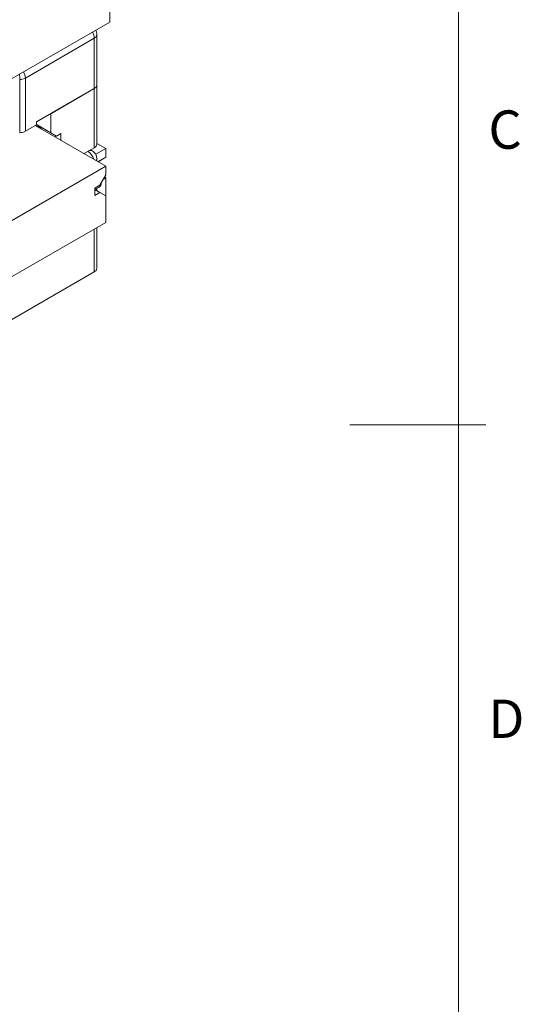
# Model space of a CAD drawing. Units: millimetres. Extents: x 5 to 289, y 4 to 204.
# Drawn here: x 261 to 289, y 73 to 127 of the extents above; entities that cross this region are included whole.
import ezdxf

# ---------------------------------------------------------------- set-up
doc = ezdxf.new("R2010")
doc.units = ezdxf.units.MM
doc.styles.add('SLDTEXTSTYLE0', font='TXT', dxfattribs={"width": 0.605})

msp = doc.modelspace()

# ---------------------------------------------------------------- linework, layer by layer
at = {"color": 7, "linetype": 'Continuous', "lineweight": 0}
msp.add_line((285.691, 8.115), (285.691, 201.372), dxfattribs=at)
at = {"color": 7, "linetype": 'Continuous', "lineweight": 15}
for p, q in [((266.439, 126.987), (266.439, 147.972)), ((248.266, 116.496), (266.439, 126.987)), ((265.737, 123.517), (265.737, 126.293)), ((265.59, 126.089), (261.789, 123.895)), ((265.59, 123.313), (265.59, 126.089)), ((261.475, 120.872), (261.475, 123.811)), ((261.789, 123.895), (261.789, 120.955)), ((265.737, 120.251), (265.737, 123.517)), ((262.408, 121.476), (265.59, 123.313)), ((263.186, 121.925), (265.59, 123.313)), ((265.59, 120.047), (265.59, 123.313)), ((263.186, 121.925), (263.186, 120.872)), ((261.789, 120.955), (262.408, 121.313)), ((262.337, 121.272), (266.227, 119.027)), ((262.408, 121.313), (262.408, 121.476)), ((263.186, 120.872), (262.408, 121.321)), ((263.512, 120.684), (263.186, 120.872)), ((263.512, 120.684), (263.19, 120.87)), ((263.752, 120.823), (263.512, 120.684)), ((263.752, 120.455), (263.752, 120.823)), ((265.737, 120.288), (266.227, 120.005)), ((265.025, 119.72), (265.59, 120.047)), ((265.487, 119.867), (265.383, 119.927)), ((265.67, 119.684), (266.227, 120.005)), ((266.227, 120.005), (266.227, 119.524)), ((265.737, 119.31), (265.737, 119.434)), ((265.796, 119.275), (266.227, 119.524)), ((265.796, 119.275), (265.901, 119.336)), ((266.227, 119.524), (265.901, 119.336)), ((266.227, 119.027), (255.054, 112.577)), ((265.901, 117.982), (266.227, 118.545)), ((266.227, 118.545), (266.227, 119.027)), ((265.625, 117.822), (265.901, 117.982)), ((266.07, 118.274), (266.227, 118.364)), ((266.174, 118.455), (266.227, 118.364)), ((266.227, 118.364), (266.227, 117.385)), ((265.625, 117.742), (265.855, 117.874)), ((265.625, 117.414), (265.625, 117.822)), ((265.625, 117.733), (265.901, 117.573)), ((265.901, 117.573), (265.625, 117.414)), ((265.737, 117.668), (265.737, 117.806)), ((266.227, 117.385), (265.901, 117.573)), ((266.227, 115.924), (266.227, 117.385)), ((255.054, 109.474), (266.227, 115.924)), ((265.737, 113.392), (265.737, 115.641)), ((248.62, 103.391), (265.59, 113.188)), ((285.691, 104.744), (279.691, 104.744)), ((285.691, 104.745), (287.191, 104.745))]:
    msp.add_line(p, q, dxfattribs=at)
at = {"color": 8, "linetype": 'Continuous', "lineweight": 15}
for p, q in [((265.025, 119.72), (265.237, 119.843)), ((265.237, 119.843), (265.237, 119.843)), ((265.59, 113.188), (265.59, 115.556))]:
    msp.add_line(p, q, dxfattribs=at)
at = {"color": 8, "linetype": 'Continuous', "lineweight": 15, "flags": 128}
msp.add_lwpolyline([(265.702, 119.329), (265.727, 119.378), (265.737, 119.434)], dxfattribs=at)
at = {"color": 8, "linetype": 'Continuous', "lineweight": 15}
for centre, radius, start, end in [((264.861, 126.062), 0.73, 2.1236, 30.9778), ((265.486, 126.318), 0.251, 294.3747, 354.3052), ((254.666, 123.788), 6.809, 0.1998, 2.7734), ((261.06, 123.868), 0.73, 2.1236, 30.9778), ((265.383, 119.638), 0.251, 65.6929, 125.6176), ((264.819, 119.192), 0.773, 16.4895, 57.3029)]:
    msp.add_arc(centre, radius, start, end, dxfattribs=at)
at = {"color": 7, "linetype": 'Continuous', "lineweight": 15}
for centre, radius, start, end in [((265.237, 126.293), 0.5, 0, 30.0039), ((261.456, 124.514), 0.703, 271.4965, 298.2859), ((265.486, 123.542), 0.251, 294.3747, 354.3052), ((262.269, 120.745), 0.528, 38.2596, 81.7458), ((261.456, 121.574), 0.703, 271.4965, 298.2859), ((263.094, 120.761), 0.374, 339.8938, 352.3896), ((265.486, 120.276), 0.251, 294.3747, 354.3052), ((265.237, 119.434), 0.5, 0, 60.0027), ((265.71, 118.1), 0.269, 302.6905, 3.005), ((265.486, 113.417), 0.251, 294.3747, 354.3052)]:
    msp.add_arc(centre, radius, start, end, dxfattribs=at)
msp.add_ellipse((262.981, 120.99), major_axis=(0.6, -0.346), ratio=0.00007, start_param=1.215214, end_param=2.785848, dxfattribs=at)

# ---------------------------------------------------------------- texts
at = {"color": 7, "linetype": 'Continuous', "lineweight": 0, "char_height": 2.117, "attachment_point": 1, "style": 'SLDTEXTSTYLE0'}
for s, insert in [('C', (287.337, 122.106)), ('D', (287.337, 89.577))]:
    msp.add_mtext(s, dxfattribs=dict(at, insert=insert))

doc.saveas('drawing.dxf')
